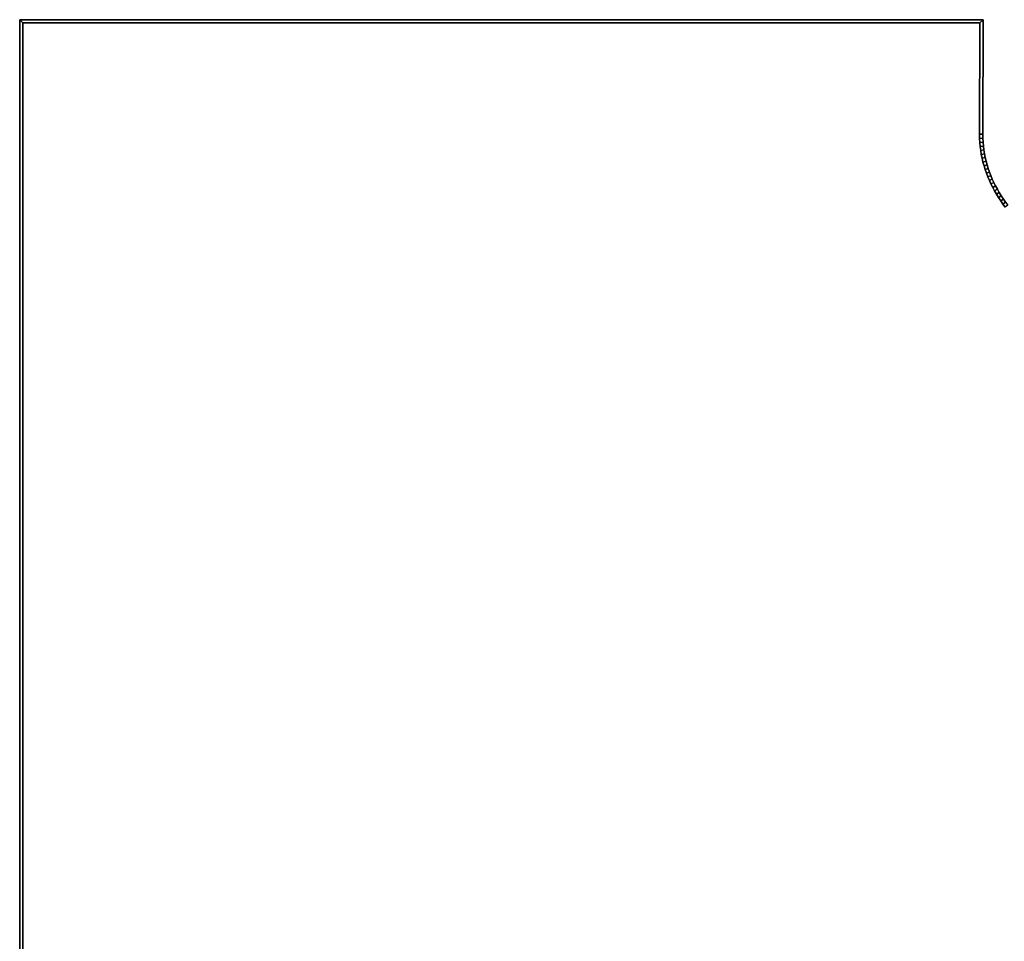
# Model space of a CAD drawing. Units: centimetres. Extents: x -99 to 40, y -20 to 100.
# Drawn here: x -99 to -38, y 42 to 100 of the extents above; entities that cross this region are included whole.
import ezdxf

# ---------------------------------------------------------------- set-up
doc = ezdxf.new("R2010")
doc.units = ezdxf.units.CM
doc.layers.get('0').update_dxf_attribs({"true_color": 0x8c58e1})

msp = doc.modelspace()

# ---------------------------------------------------------------- linework, layer by layer
at = {"color": 18, "true_color": 0x000000}
for points, invisible_edges in [([(-99.413, 99.552, 74.787), (-39.413, 99.552, 74.787), (-39.413, 99.552, 72.687)], 12), ([(-39.413, 99.552, 72.687), (-99.413, 99.552, 72.687), (-99.413, 99.552, 74.787)], 12), ([(-99.413, -20.448, 74.787), (-99.413, 99.552, 74.787), (-99.413, 99.552, 72.687)], 12), ([(-99.413, 99.552, 72.687), (-99.413, -20.448, 72.687), (-99.413, -20.448, 74.787)], 12), ([(-99.213, 99.352, 72.487), (-99.413, 99.552, 72.687), (-39.413, 99.552, 72.687)], 12), ([(-99.413, 99.552, 74.787), (-99.213, 99.352, 74.987), (-39.614, 99.352, 74.987)], 12), ([(-39.614, 99.352, 74.987), (-39.413, 99.552, 74.787), (-99.413, 99.552, 74.787)], 12), ([(-99.413, 99.552, 72.687), (-99.213, 99.352, 72.487), (-99.213, -20.248, 72.487)], 12), ([(-99.213, -20.248, 72.487), (-99.413, -20.448, 72.687), (-99.413, 99.552, 72.687)], 12), ([(-99.213, 99.352, 74.987), (-99.413, 99.552, 74.787), (-99.413, -20.448, 74.787)], 12), ([(-99.413, -20.448, 74.787), (-99.213, -20.248, 74.987), (-99.213, 99.352, 74.987)], 12), ([(-39.413, 99.552, 72.687), (-39.614, 99.352, 72.487), (-99.213, 99.352, 72.487)], 12), ([(-39.63, 92.421, 72.487), (-99.213, -20.248, 72.487), (-99.213, 99.352, 72.487)], 13), ([(-39.63, 92.421, 72.487), (-99.213, 99.352, 72.487), (-39.614, 99.352, 72.487)], 1), ([(-39.63, 92.421, 74.987), (-39.614, 99.352, 74.987), (-99.213, 99.352, 74.987)], 12), ([(-39.63, 92.421, 74.987), (-99.213, 99.352, 74.987), (-99.213, -20.248, 74.987)], 13), ([(-39.413, 99.552, 74.787), (-39.614, 99.352, 74.987), (-39.63, 92.421, 74.987)], 12), ([(-39.63, 92.421, 74.987), (-39.43, 92.422, 74.787), (-39.413, 99.552, 74.787)], 12), ([(-39.43, 92.422, 72.687), (-39.63, 92.421, 72.487), (-39.614, 99.352, 72.487)], 12), ([(-39.614, 99.352, 72.487), (-39.413, 99.552, 72.687), (-39.43, 92.422, 72.687)], 12), ([(-39.413, 99.552, 74.787), (-39.43, 92.422, 74.787), (-39.43, 92.422, 72.687)], 12), ([(-39.43, 92.422, 72.687), (-39.413, 99.552, 72.687), (-39.413, 99.552, 74.787)], 12), ([(-39.63, 92.421, 72.487), (-39.626, 92.165, 72.487), (-99.213, -20.248, 72.487)], 14), ([(-39.63, 92.421, 74.987), (-99.213, -20.248, 74.987), (-39.626, 92.165, 74.987)], 3), ([(-39.626, 92.165, 72.487), (-39.612, 91.91, 72.487), (-99.213, -20.248, 72.487)], 14), ([(-99.213, -20.248, 74.987), (-39.612, 91.91, 74.987), (-39.626, 92.165, 74.987)], 13), ([(-39.63, 92.421, 72.487), (-39.43, 92.422, 72.687), (-39.426, 92.172, 72.687)], 12), ([(-39.43, 92.422, 74.787), (-39.63, 92.421, 74.987), (-39.626, 92.165, 74.987)], 12), ([(-39.426, 92.172, 72.687), (-39.626, 92.165, 72.487), (-39.63, 92.421, 72.487)], 12), ([(-39.626, 92.165, 74.987), (-39.426, 92.172, 74.787), (-39.43, 92.422, 74.787)], 12), ([(-39.626, 92.165, 72.487), (-39.426, 92.172, 72.687), (-39.413, 91.924, 72.687)], 12), ([(-39.426, 92.172, 74.787), (-39.626, 92.165, 74.987), (-39.612, 91.91, 74.987)], 12), ([(-39.413, 91.924, 72.687), (-39.612, 91.91, 72.487), (-39.626, 92.165, 72.487)], 12), ([(-39.612, 91.91, 74.987), (-39.413, 91.924, 74.787), (-39.426, 92.172, 74.787)], 12), ([(-39.43, 92.422, 74.787), (-39.426, 92.172, 74.787), (-39.426, 92.172, 72.687)], 12), ([(-39.426, 92.172, 72.687), (-39.43, 92.422, 72.687), (-39.43, 92.422, 74.787)], 12), ([(-39.426, 92.172, 74.787), (-39.413, 91.924, 74.787), (-39.413, 91.924, 72.687)], 12), ([(-39.413, 91.924, 72.687), (-39.426, 92.172, 72.687), (-39.426, 92.172, 74.787)], 12), ([(-39.612, 91.91, 72.487), (-39.59, 91.659, 72.487), (-99.213, -20.248, 72.487)], 14), ([(-99.213, -20.248, 74.987), (-39.59, 91.659, 74.987), (-39.612, 91.91, 74.987)], 13), ([(-39.59, 91.659, 72.487), (-39.559, 91.411, 72.487), (-99.213, -20.248, 72.487)], 14), ([(-99.213, -20.248, 74.987), (-39.559, 91.411, 74.987), (-39.59, 91.659, 74.987)], 13), ([(-39.559, 91.411, 72.487), (-39.52, 91.167, 72.487), (-99.213, -20.248, 72.487)], 14), ([(-99.213, -20.248, 74.987), (-39.52, 91.167, 74.987), (-39.559, 91.411, 74.987)], 13), ([(-39.612, 91.91, 72.487), (-39.413, 91.924, 72.687), (-39.391, 91.68, 72.687)], 12), ([(-39.413, 91.924, 74.787), (-39.612, 91.91, 74.987), (-39.59, 91.659, 74.987)], 12), ([(-39.391, 91.68, 72.687), (-39.59, 91.659, 72.487), (-39.612, 91.91, 72.487)], 12), ([(-39.59, 91.659, 74.987), (-39.391, 91.68, 74.787), (-39.413, 91.924, 74.787)], 12), ([(-39.59, 91.659, 72.487), (-39.391, 91.68, 72.687), (-39.361, 91.44, 72.687)], 12), ([(-39.391, 91.68, 74.787), (-39.59, 91.659, 74.987), (-39.559, 91.411, 74.987)], 12), ([(-39.361, 91.44, 72.687), (-39.559, 91.411, 72.487), (-39.59, 91.659, 72.487)], 12), ([(-39.559, 91.411, 74.987), (-39.361, 91.44, 74.787), (-39.391, 91.68, 74.787)], 12), ([(-39.559, 91.411, 72.487), (-39.361, 91.44, 72.687), (-39.323, 91.202, 72.687)], 12), ([(-39.361, 91.44, 74.787), (-39.559, 91.411, 74.987), (-39.52, 91.167, 74.987)], 12), ([(-39.323, 91.202, 72.687), (-39.52, 91.167, 72.487), (-39.559, 91.411, 72.487)], 12), ([(-39.52, 91.167, 74.987), (-39.323, 91.202, 74.787), (-39.361, 91.44, 74.787)], 12), ([(-39.413, 91.924, 74.787), (-39.391, 91.68, 74.787), (-39.391, 91.68, 72.687)], 12), ([(-39.391, 91.68, 72.687), (-39.413, 91.924, 72.687), (-39.413, 91.924, 74.787)], 12), ([(-39.391, 91.68, 74.787), (-39.361, 91.44, 74.787), (-39.361, 91.44, 72.687)], 12), ([(-39.361, 91.44, 72.687), (-39.391, 91.68, 72.687), (-39.391, 91.68, 74.787)], 12), ([(-39.361, 91.44, 74.787), (-39.323, 91.202, 74.787), (-39.323, 91.202, 72.687)], 12), ([(-39.323, 91.202, 72.687), (-39.361, 91.44, 72.687), (-39.361, 91.44, 74.787)], 12), ([(-39.52, 91.167, 72.487), (-39.472, 90.925, 72.487), (-99.213, -20.248, 72.487)], 14), ([(-99.213, -20.248, 74.987), (-39.472, 90.925, 74.987), (-39.52, 91.167, 74.987)], 13), ([(-39.472, 90.925, 72.487), (-39.416, 90.687, 72.487), (-99.213, -20.248, 72.487)], 14), ([(-99.213, -20.248, 74.987), (-39.416, 90.687, 74.987), (-39.472, 90.925, 74.987)], 13), ([(-39.52, 91.167, 72.487), (-39.323, 91.202, 72.687), (-39.277, 90.968, 72.687)], 12), ([(-39.323, 91.202, 74.787), (-39.52, 91.167, 74.987), (-39.472, 90.925, 74.987)], 12), ([(-39.277, 90.968, 72.687), (-39.472, 90.925, 72.487), (-39.52, 91.167, 72.487)], 12), ([(-39.472, 90.925, 74.987), (-39.277, 90.968, 74.787), (-39.323, 91.202, 74.787)], 12), ([(-39.472, 90.925, 72.487), (-39.277, 90.968, 72.687), (-39.222, 90.736, 72.687)], 12), ([(-39.277, 90.968, 74.787), (-39.472, 90.925, 74.987), (-39.416, 90.687, 74.987)], 12), ([(-39.222, 90.736, 72.687), (-39.416, 90.687, 72.487), (-39.472, 90.925, 72.487)], 12), ([(-39.416, 90.687, 74.987), (-39.222, 90.736, 74.787), (-39.277, 90.968, 74.787)], 12), ([(-39.323, 91.202, 74.787), (-39.277, 90.968, 74.787), (-39.277, 90.968, 72.687)], 12), ([(-39.277, 90.968, 72.687), (-39.323, 91.202, 72.687), (-39.323, 91.202, 74.787)], 12), ([(-39.277, 90.968, 74.787), (-39.222, 90.736, 74.787), (-39.222, 90.736, 72.687)], 12), ([(-39.222, 90.736, 72.687), (-39.277, 90.968, 72.687), (-39.277, 90.968, 74.787)], 12), ([(-39.416, 90.687, 72.487), (-39.352, 90.452, 72.487), (-99.213, -20.248, 72.487)], 14), ([(-99.213, -20.248, 74.987), (-39.352, 90.452, 74.987), (-39.416, 90.687, 74.987)], 13), ([(-39.352, 90.452, 72.487), (-39.28, 90.221, 72.487), (-99.213, -20.248, 72.487)], 14), ([(-99.213, -20.248, 74.987), (-39.28, 90.221, 74.987), (-39.352, 90.452, 74.987)], 13), ([(-39.28, 90.221, 72.487), (-39.2, 89.992, 72.487), (-99.213, -20.248, 72.487)], 14), ([(-99.213, -20.248, 74.987), (-39.2, 89.992, 74.987), (-39.28, 90.221, 74.987)], 13), ([(-39.416, 90.687, 72.487), (-39.222, 90.736, 72.687), (-39.16, 90.508, 72.687)], 12), ([(-39.222, 90.736, 74.787), (-39.416, 90.687, 74.987), (-39.352, 90.452, 74.987)], 12), ([(-39.16, 90.508, 72.687), (-39.352, 90.452, 72.487), (-39.416, 90.687, 72.487)], 12), ([(-39.352, 90.452, 74.987), (-39.16, 90.508, 74.787), (-39.222, 90.736, 74.787)], 12), ([(-39.352, 90.452, 72.487), (-39.16, 90.508, 72.687), (-39.09, 90.283, 72.687)], 12), ([(-39.16, 90.508, 74.787), (-39.352, 90.452, 74.987), (-39.28, 90.221, 74.987)], 12), ([(-39.09, 90.283, 72.687), (-39.28, 90.221, 72.487), (-39.352, 90.452, 72.487)], 12), ([(-39.28, 90.221, 74.987), (-39.09, 90.283, 74.787), (-39.16, 90.508, 74.787)], 12), ([(-39.28, 90.221, 72.487), (-39.09, 90.283, 72.687), (-39.013, 90.061, 72.687)], 12), ([(-39.09, 90.283, 74.787), (-39.28, 90.221, 74.987), (-39.2, 89.992, 74.987)], 12), ([(-39.013, 90.061, 72.687), (-39.2, 89.992, 72.487), (-39.28, 90.221, 72.487)], 12), ([(-39.222, 90.736, 74.787), (-39.16, 90.508, 74.787), (-39.16, 90.508, 72.687)], 12), ([(-39.16, 90.508, 72.687), (-39.222, 90.736, 72.687), (-39.222, 90.736, 74.787)], 12), ([(-39.2, 89.992, 74.987), (-39.013, 90.061, 74.787), (-39.09, 90.283, 74.787)], 12), ([(-39.16, 90.508, 74.787), (-39.09, 90.283, 74.787), (-39.09, 90.283, 72.687)], 12), ([(-39.09, 90.283, 72.687), (-39.16, 90.508, 72.687), (-39.16, 90.508, 74.787)], 12), ([(-39.09, 90.283, 74.787), (-39.013, 90.061, 74.787), (-39.013, 90.061, 72.687)], 12), ([(-39.013, 90.061, 72.687), (-39.09, 90.283, 72.687), (-39.09, 90.283, 74.787)], 12), ([(-39.2, 89.992, 72.487), (-39.113, 89.767, 72.487), (-99.213, -20.248, 72.487)], 14), ([(-99.213, -20.248, 74.987), (-39.113, 89.767, 74.987), (-39.2, 89.992, 74.987)], 13), ([(-39.113, 89.767, 72.487), (-39.019, 89.544, 72.487), (-99.213, -20.248, 72.487)], 14), ([(-99.213, -20.248, 74.987), (-39.019, 89.544, 74.987), (-39.113, 89.767, 74.987)], 13), ([(-39.019, 89.544, 72.487), (-38.918, 89.325, 72.487), (-99.213, -20.248, 72.487)], 14), ([(-99.213, -20.248, 74.987), (-38.918, 89.325, 74.987), (-39.019, 89.544, 74.987)], 13), ([(-39.2, 89.992, 72.487), (-39.013, 90.061, 72.687), (-38.928, 89.842, 72.687)], 12), ([(-39.013, 90.061, 74.787), (-39.2, 89.992, 74.987), (-39.113, 89.767, 74.987)], 12), ([(-38.928, 89.842, 72.687), (-39.113, 89.767, 72.487), (-39.2, 89.992, 72.487)], 12), ([(-39.113, 89.767, 74.987), (-38.928, 89.842, 74.787), (-39.013, 90.061, 74.787)], 12), ([(-39.113, 89.767, 72.487), (-38.928, 89.842, 72.687), (-38.836, 89.625, 72.687)], 12), ([(-38.928, 89.842, 74.787), (-39.113, 89.767, 74.987), (-39.019, 89.544, 74.987)], 12), ([(-38.836, 89.625, 72.687), (-39.019, 89.544, 72.487), (-39.113, 89.767, 72.487)], 12), ([(-39.019, 89.544, 74.987), (-38.836, 89.625, 74.787), (-38.928, 89.842, 74.787)], 12), ([(-39.019, 89.544, 72.487), (-38.836, 89.625, 72.687), (-38.738, 89.412, 72.687)], 12), ([(-38.836, 89.625, 74.787), (-39.019, 89.544, 74.987), (-38.918, 89.325, 74.987)], 12), ([(-38.738, 89.412, 72.687), (-38.918, 89.325, 72.487), (-39.019, 89.544, 72.487)], 12), ([(-39.013, 90.061, 74.787), (-38.928, 89.842, 74.787), (-38.928, 89.842, 72.687)], 12), ([(-38.928, 89.842, 72.687), (-39.013, 90.061, 72.687), (-39.013, 90.061, 74.787)], 12), ([(-38.928, 89.842, 74.787), (-38.836, 89.625, 74.787), (-38.836, 89.625, 72.687)], 12), ([(-38.836, 89.625, 72.687), (-38.928, 89.842, 72.687), (-38.928, 89.842, 74.787)], 12), ([(-38.918, 89.325, 74.987), (-38.738, 89.412, 74.787), (-38.836, 89.625, 74.787)], 12), ([(-38.836, 89.625, 74.787), (-38.738, 89.412, 74.787), (-38.738, 89.412, 72.687)], 12), ([(-38.738, 89.412, 72.687), (-38.836, 89.625, 72.687), (-38.836, 89.625, 74.787)], 12), ([(-38.918, 89.325, 72.487), (-38.81, 89.109, 72.487), (-99.213, -20.248, 72.487)], 14), ([(-99.213, -20.248, 74.987), (-38.81, 89.109, 74.987), (-38.918, 89.325, 74.987)], 13), ([(-38.81, 89.109, 72.487), (-38.695, 88.897, 72.487), (-99.213, -20.248, 72.487)], 14), ([(-99.213, -20.248, 74.987), (-38.695, 88.897, 74.987), (-38.81, 89.109, 74.987)], 13), ([(-38.918, 89.325, 72.487), (-38.738, 89.412, 72.687), (-38.633, 89.202, 72.687)], 12), ([(-38.738, 89.412, 74.787), (-38.918, 89.325, 74.987), (-38.81, 89.109, 74.987)], 12), ([(-38.633, 89.202, 72.687), (-38.81, 89.109, 72.487), (-38.918, 89.325, 72.487)], 12), ([(-38.81, 89.109, 74.987), (-38.633, 89.202, 74.787), (-38.738, 89.412, 74.787)], 12), ([(-38.81, 89.109, 72.487), (-38.633, 89.202, 72.687), (-38.521, 88.994, 72.687)], 12), ([(-38.633, 89.202, 74.787), (-38.81, 89.109, 74.987), (-38.695, 88.897, 74.987)], 12), ([(-38.521, 88.994, 72.687), (-38.695, 88.897, 72.487), (-38.81, 89.109, 72.487)], 12), ([(-38.738, 89.412, 74.787), (-38.633, 89.202, 74.787), (-38.633, 89.202, 72.687)], 12), ([(-38.633, 89.202, 72.687), (-38.738, 89.412, 72.687), (-38.738, 89.412, 74.787)], 12), ([(-38.695, 88.897, 74.987), (-38.521, 88.994, 74.787), (-38.633, 89.202, 74.787)], 12), ([(-38.695, 88.897, 72.487), (-38.521, 88.994, 72.687), (-38.402, 88.789, 72.687)], 12), ([(-38.521, 88.994, 74.787), (-38.695, 88.897, 74.987), (-38.574, 88.687, 74.987)], 12), ([(-38.633, 89.202, 74.787), (-38.521, 88.994, 74.787), (-38.521, 88.994, 72.687)], 12), ([(-38.521, 88.994, 72.687), (-38.633, 89.202, 72.687), (-38.633, 89.202, 74.787)], 12), ([(-38.574, 88.687, 74.987), (-38.402, 88.789, 74.787), (-38.521, 88.994, 74.787)], 12), ([(-38.521, 88.994, 74.787), (-38.402, 88.789, 74.787), (-38.402, 88.789, 72.687)], 12), ([(-38.402, 88.789, 72.687), (-38.521, 88.994, 72.687), (-38.521, 88.994, 74.787)], 12), ([(-38.695, 88.897, 72.487), (-38.574, 88.687, 72.487), (-99.213, -20.248, 72.487)], 14), ([(-99.213, -20.248, 74.987), (-38.574, 88.687, 74.987), (-38.695, 88.897, 74.987)], 13), ([(-38.574, 88.687, 72.487), (-38.447, 88.48, 72.487), (-99.213, -20.248, 72.487)], 14), ([(-99.213, -20.248, 74.987), (-38.447, 88.48, 74.987), (-38.574, 88.687, 74.987)], 13), ([(-38.447, 88.48, 72.487), (-38.314, 88.276, 72.487), (-99.213, -20.248, 72.487)], 14), ([(-99.213, -20.248, 74.987), (-38.314, 88.276, 74.987), (-38.447, 88.48, 74.987)], 13), ([(-38.402, 88.789, 72.687), (-38.574, 88.687, 72.487), (-38.695, 88.897, 72.487)], 12), ([(-38.574, 88.687, 72.487), (-38.402, 88.789, 72.687), (-38.278, 88.587, 72.687)], 12), ([(-38.402, 88.789, 74.787), (-38.574, 88.687, 74.987), (-38.447, 88.48, 74.987)], 12), ([(-38.278, 88.587, 72.687), (-38.447, 88.48, 72.487), (-38.574, 88.687, 72.487)], 12), ([(-38.447, 88.48, 74.987), (-38.278, 88.587, 74.787), (-38.402, 88.789, 74.787)], 12), ([(-38.447, 88.48, 72.487), (-38.278, 88.587, 72.687), (-38.148, 88.388, 72.687)], 12), ([(-38.278, 88.587, 74.787), (-38.447, 88.48, 74.987), (-38.314, 88.276, 74.987)], 12), ([(-38.148, 88.388, 72.687), (-38.314, 88.276, 72.487), (-38.447, 88.48, 72.487)], 12), ([(-38.402, 88.789, 74.787), (-38.278, 88.587, 74.787), (-38.278, 88.587, 72.687)], 12), ([(-38.278, 88.587, 72.687), (-38.402, 88.789, 72.687), (-38.402, 88.789, 74.787)], 12), ([(-38.314, 88.276, 74.987), (-38.148, 88.388, 74.787), (-38.278, 88.587, 74.787)], 12), ([(-38.314, 88.276, 72.487), (-38.148, 88.388, 72.687), (-38.011, 88.191, 72.687)], 12), ([(-38.148, 88.388, 74.787), (-38.314, 88.276, 74.987), (-38.174, 88.075, 74.987)], 12), ([(-38.278, 88.587, 74.787), (-38.148, 88.388, 74.787), (-38.148, 88.388, 72.687)], 12), ([(-38.148, 88.388, 72.687), (-38.278, 88.587, 72.687), (-38.278, 88.587, 74.787)], 12), ([(-38.174, 88.075, 74.987), (-38.011, 88.191, 74.787), (-38.148, 88.388, 74.787)], 12), ([(-38.148, 88.388, 74.787), (-38.011, 88.191, 74.787), (-38.011, 88.191, 72.687)], 12), ([(-38.011, 88.191, 72.687), (-38.148, 88.388, 72.687), (-38.148, 88.388, 74.787)], 12), ([(-38.314, 88.276, 72.487), (-38.174, 88.075, 72.487), (-99.213, -20.248, 72.487)], 14), ([(-99.213, -20.248, 74.987), (-38.174, 88.075, 74.987), (-38.314, 88.276, 74.987)], 13), ([(-38.174, 88.075, 72.487), (40.187, -20.248, 72.487), (-99.213, -20.248, 72.487)], 13), ([(-99.213, -20.248, 74.987), (40.187, -20.248, 74.987), (-38.174, 88.075, 74.987)], 14), ([(-38.011, 88.191, 72.687), (-38.174, 88.075, 72.487), (-38.314, 88.276, 72.487)], 12), ([(-38.174, 88.075, 72.487), (-38.011, 88.191, 72.687), (-37.869, 87.997, 72.687)], 12), ([(-38.011, 88.191, 74.787), (-38.174, 88.075, 74.987), (-38.029, 87.877, 74.987)], 12), ([(-38.174, 88.075, 72.487), (-38.029, 87.877, 72.487), (40.187, -20.248, 72.487)], 14), ([(40.187, -20.248, 74.987), (-38.029, 87.877, 74.987), (-38.174, 88.075, 74.987)], 13), ([(-37.869, 87.997, 72.687), (-38.029, 87.877, 72.487), (-38.174, 88.075, 72.487)], 12)]:
    msp.add_3dface(points, dxfattribs=dict(at, invisible_edges=invisible_edges))

doc.saveas('drawing.dxf')
